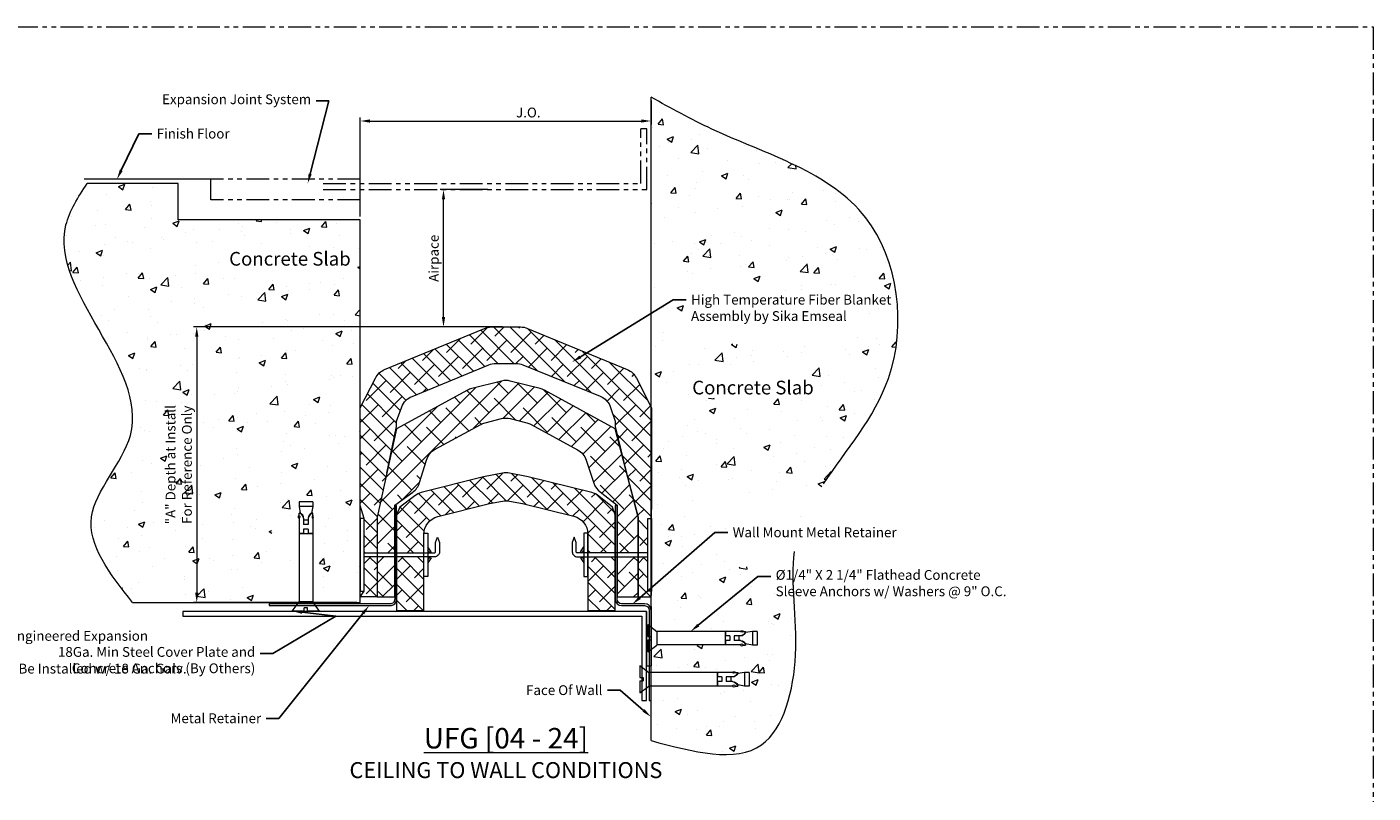
# Model space of a CAD drawing. Units: inches. Extents: x 18 to 175, y -15 to 245.
# Drawn here: x 46 to 83, y 29 to 50 of the extents above; entities that cross this region are included whole.
import ezdxf
from ezdxf import colors
from ezdxf.entities.mleader import LeaderData, LeaderLine
from ezdxf.math import Vec2, Vec3

# ---------------------------------------------------------------- set-up
doc = ezdxf.new("R2010")
doc.units = ezdxf.units.IN
doc.header["$MEASUREMENT"] = 0
doc.linetypes.add('PHANTOM2', pattern=[1.25, 0.625, -0.125, 0.125, -0.125, 0.125, -0.125])
doc.layers.get('0').update_dxf_attribs({"lineweight": 5})
doc.layers.get('DEFPOINTS').update_dxf_attribs({"color": 251, "lineweight": 5})
doc.layers.add('0-VIEWPORT', color=251, linetype='PHANTOM2', lineweight=5, plot=False)
for name, color, linetype, lineweight in [('A-Heavy', 7, 'Continuous', 5), ('blanket', 7, 'Continuous', 5), ('components', 7, 'Continuous', 5), ('Dims-vp1', 7, 'Continuous', 5), ('MAJOR', 7, 'Continuous', 5), ('text', 7, 'Continuous', 5), ('~WALLS', 7, 'Continuous', 5)]:
    doc.layers.add(name, color=color, linetype=linetype, lineweight=lineweight)
doc.layers.add('Hatch', color=7, linetype='Continuous', lineweight=5, true_color=0x004a96)
doc.styles.get("Standard").update_dxf_attribs({"font": 'arial.ttf'})
doc.dimstyles.get("Standard").update_dxf_attribs({"dimtxt": 0.179688, "dimasz": 0.179688, "dimexe": 0.0625, "dimexo": 0.0625, "dimgap": 0.0625, "dimtad": 1, "dimdec": 4, "dimzin": 3, "dimdsep": 46, "dimlunit": 4, "dimtxsty": 'Standard', "dimcen": 0.09, "dimclrd": 256, "dimclre": 256, "dimclrt": 7, "dimadec": 0, "dimazin": 0, "dimtfac": 1, "dimtdec": 4, "dimtmove": 0, "dimatfit": 3, "dimfxl": 1, "dimfrac": 1, "dimtolj": 1, "dimtzin": 0, "dimlwd": -1, "dimlwe": -1, "dimarcsym": 0})
pattern_1 = [(135, (-7.6792, 59.46386), (-0.2209709, -0.2209709), []), (225, (-7.6792, 59.46386), (-0.2209709, -0.6629126), [0.78125, -0.46875])]

# ---------------------------------------------------------------- blocks, each defined once
blk = doc.blocks.new('*D21')
at = {"layer": 'DEFPOINTS', "color": 0, "transparency": 16777216}
for p in [(62.79, 48.237), (62.79, 47.583), (54.806, 44.869)]:
    blk.add_point(p, dxfattribs=at)
at = {"layer": 'Dims-vp1', "transparency": 16777216}
for p, q in [((62.79, 48.143), (62.79, 47.489)), ((54.806, 44.963), (54.806, 47.676)), ((55.075, 47.583), (62.521, 47.583))]:
    blk.add_line(p, q, dxfattribs=at)
for points in [[(55.075, 47.627), (55.075, 47.538), (54.806, 47.583)], [(62.521, 47.627), (62.521, 47.538), (62.79, 47.583)]]:
    blk.add_solid(points, dxfattribs=at)
at = {"layer": 'Dims-vp1', "color": 7, "transparency": 16777216, "insert": (59.421, 47.816), "char_height": 0.2695, "attachment_point": 5}
blk.add_mtext('\\A1;J.O. ', dxfattribs=at)
blk = doc.blocks.new('6593')
for p, q in [((-0.374, 0), (-0.047, 0)), ((-0.374, 0), (-0.187, -0.25)), ((-0.188, -0.25), (0.187, -0.25)), ((-0.187, -2.543), (-0.187, -0.25)), ((-0.047, 0), (-0.047, -0.094)), ((-0.047, -0.094), (0.047, -0.094)), ((0.047, 0), (0.047, -0.094)), ((0.047, 0), (0.374, 0)), ((0.186, -2.543), (0.186, -0.25)), ((0.374, 0), (0.187, -0.25)), ((-0.187, -2.125), (0.186, -2.125)), ((-0.187, -2.132), (-0.063, -2.132)), ((-0.063, -2.25), (-0.063, -2.132)), ((0.062, -2.25), (0.062, -2.132)), ((0.062, -2.132), (0.186, -2.132)), ((-0.063, -2.25), (0.062, -2.25)), ((-0.063, -2.375), (0.062, -2.375)), ((-0.063, -2.549), (-0.063, -2.375)), ((-0.063, -2.5), (0.062, -2.5)), ((0.062, -2.549), (0.062, -2.375)), ((-0.188, -2.626), (-0.188, -2.688)), ((-0.188, -2.875), (-0.156, -2.688)), ((-0.188, -2.688), (-0.156, -2.688)), ((-0.188, -2.875), (0.187, -2.875)), ((-0.188, -3), (-0.188, -2.875)), ((0.187, -2.875), (0.156, -2.688)), ((0.156, -2.688), (0.187, -2.688)), ((0.187, -2.626), (0.187, -2.688)), ((0.187, -3), (0.187, -2.875)), ((-0.188, -3), (0.187, -3))]:
    blk.add_line(p, q)
for centre, radius, start, end in [((-0.237, -2.518), 0.177, 286.1526, 349.677), ((-0.217, -2.545), 0.155, 293.2308, 358.5477), ((0.237, -2.518), 0.177, 190.323, 253.8474), ((0.217, -2.545), 0.155, 181.4523, 246.7692)]:
    blk.add_arc(centre, radius, start, end)
at = {"extrusion": (0, 0, -1)}
blk.add_ellipse((-0.187, -2.585), major_axis=(0, -0.0411), ratio=0.482212, dxfattribs=at)
blk.add_ellipse((0.186, -2.585), major_axis=(0, -0.0411), ratio=0.482212)
blk = doc.blocks.new('*D23')
at = {"layer": 'DEFPOINTS', "color": 0, "transparency": 16777216}
for p in [(58.806, 41.93), (50.318, 34.369), (54.806, 34.369)]:
    blk.add_point(p, dxfattribs=at)
at = {"layer": 'Dims-vp1', "transparency": 16777216}
for p, q in [((58.712, 41.93), (50.225, 41.93)), ((50.318, 41.661), (50.318, 34.639)), ((54.712, 34.369), (50.225, 34.369))]:
    blk.add_line(p, q, dxfattribs=at)
for points in [[(50.273, 41.661), (50.363, 41.661), (50.318, 41.93)], [(50.273, 34.639), (50.363, 34.639), (50.318, 34.369)]]:
    blk.add_solid(points, dxfattribs=at)
at = {"layer": 'Dims-vp1', "color": 7, "transparency": 16777216, "insert": (49.823, 38.15), "char_height": 0.26953, "attachment_point": 5, "rotation": 90}
blk.add_mtext('\\A1;"A" Depth at Install\\P{\\A0;\\C256;For Reference Only}', dxfattribs=at)
blk = doc.blocks.new('HFG ret A')
blk.add_lwpolyline([(0.0516, -2.6984), (0, -2.6984), (0, -0.125, 0.4142136), (-0.125, 0), (-3.4484, 0), (-3.4484, 0.0516), (-0.125, 0.0516, -0.4142136), (0.0516, -0.125)], format="xyb", close=True)
blk = doc.blocks.new('2x2 blanket hanger')
blk.add_lwpolyline([(0.108, -1), (0, -1), (0, 1), (0.108, 1)], close=True)
blk.add_lwpolyline([(0.108, -0.054), (2.039, -0.054, -0.414214), (2.07, -0.085), (2.07, -0.334), (2.124, -0.488), (2.179, -0.334), (2.179, -0.085, 0.414214), (2.039, 0.054), (0.108, 0.054)], format="xyb")
blk = doc.blocks.new('1-3_16 spring clip')
for p, q in [((0.202, 0.084), (0.108, 0.224)), ((0.157, 0.054), (0.108, 0.127)), ((0.202, 0.084), (0.157, 0.054)), ((0.157, -0.054), (0.108, -0.127)), ((0.202, -0.084), (0.108, -0.224)), ((0.202, -0.084), (0.157, -0.054))]:
    blk.add_line(p, q)
blk.add_lwpolyline([(0, -0.594), (0.108, -0.594), (0.108, 0.594), (0, 0.594)], close=True)
blk = doc.blocks.new('*D26')
at = {"layer": 'DEFPOINTS', "color": 0, "transparency": 16777216}
for p in [(57.092, 45.7), (58.405, 45.7), (58.405, 41.93)]:
    blk.add_point(p, dxfattribs=at)
at = {"layer": 'Dims-vp1', "transparency": 16777216}
for p, q in [((58.311, 45.7), (56.999, 45.7)), ((57.092, 42.2), (57.092, 45.431)), ((58.311, 41.93), (56.999, 41.93))]:
    blk.add_line(p, q, dxfattribs=at)
for points in [[(57.047, 45.431), (57.137, 45.431), (57.092, 45.7)], [(57.047, 42.2), (57.137, 42.2), (57.092, 41.93)]]:
    blk.add_solid(points, dxfattribs=at)
at = {"layer": 'Dims-vp1', "color": 7, "transparency": 16777216, "insert": (56.826, 43.815), "char_height": 0.26953, "attachment_point": 5, "rotation": 90}
blk.add_mtext('\\A1;Airpace', dxfattribs=at)

msp = doc.modelspace()

# ---------------------------------------------------------------- hatches: boundary and pattern name
at = {"layer": 'A-Heavy', "lineweight": 13, "true_color": 0x105689}
h = msp.add_hatch(dxfattribs=at)
h.set_pattern_fill('ANSI31', color=146)
edge = h.paths.add_edge_path()
edge.add_line((67.60221, 42.21328), (67.60221, 39.21328))
h = msp.add_hatch(dxfattribs=at)
h.set_pattern_fill('ANSI31', color=146)
edge = h.paths.add_edge_path()
edge.add_line((67.60221, 36.88427), (67.60221, 39.21328))
at = {"layer": 'Hatch'}
h = msp.add_hatch(dxfattribs=at)
h.set_pattern_fill('ANSI38', color=256, scale=2.5, angle=90, style=0)
h.set_pattern_definition(pattern_1)
h.paths.add_polyline_path([(59.27122, 40.89342, 0.0968669), (59.08286, 40.93025), (58.80564, 40.93025), (58.52926, 40.93025, 0.09767516), (58.33941, 40.89281), (56.22817, 40.02629, 0.21065323), (55.94847, 39.73559), (55.80564, 39.34534), (55.80564, 39.20099), (55.53689, 37.92158), (55.26814, 36.70843), (55.26814, 35.73121), (54.91404, 35.73121), (54.91404, 36.67701), (54.80564, 37.0323), (54.80564, 37.70843), (54.80564, 38.70843), (54.80564, 39.20843), (54.80564, 39.70843), (55.22178, 40.5267, -0.17906863), (55.47664, 40.76221), (58.21398, 41.89241, -0.09820477), (58.4048, 41.93025), (59.20648, 41.93025, -0.09820477), (59.3973, 41.89241), (62.13464, 40.76221, -0.17906863), (62.3895, 40.5267), (62.80564, 39.70843), (62.80564, 39.20843), (62.80564, 38.70843), (62.80564, 37.70843), (62.80564, 37.0323), (62.79004, 36.79053), (62.79004, 36.67701), (62.69724, 36.67701), (62.69724, 35.73121), (62.43314, 35.73121), (62.43314, 36.70843), (62.11939, 37.92158), (61.80564, 39.20099), (61.80564, 39.34534), (61.68145, 39.72284, 0.22013289), (61.39486, 40.02975)])
h.paths.add_polyline_path([(54.91404, 35.62281), (55.26814, 35.62281), (55.26814, 34.52084), (54.80564, 34.52084), (54.91404, 34.67701)])
h.paths.add_polyline_path([(62.43314, 35.62281), (62.69724, 35.62281), (62.69724, 34.67701), (62.79004, 34.67701), (62.79004, 34.56349), (62.80564, 34.52084), (62.43314, 34.52084)])
h = msp.add_hatch(dxfattribs=at)
h.set_pattern_fill('ANSI38', color=256, scale=3, style=0)
h.set_pattern_definition([(45, (-7.6792, 59.46386), (-0.265165, 0.265165), []), (135, (-7.6792, 59.46386), (-0.7954951, 0.265165), [0.9375, -0.5625])])
h.paths.add_polyline_path([(59.37693, 39.30236, -0.06370973), (59.49514, 39.25621), (60.7738, 38.55855, -0.18921083), (61.00841, 38.27849), (61.22204, 37.64095, 0.14823508), (61.39004, 37.40445), (61.85724, 37.04273), (61.85724, 36.70843), (61.85724, 35.73121), (62.43314, 35.73121), (62.43314, 36.70843), (62.11939, 37.92158), (61.80564, 39.13472), (59.86179, 40.19532, 0.06370973), (59.74358, 40.24148), (58.92691, 40.44565, 0.12310563), (58.68437, 40.44565), (57.8677, 40.24148, 0.06370973), (57.74949, 40.19532), (55.80564, 39.13472), (55.26814, 36.70843), (55.26814, 35.73121), (55.75404, 35.73121), (55.75404, 36.70843), (55.75404, 37.04273), (56.24889, 37.39858, 0.16441761), (56.43531, 37.6589), (56.62415, 38.27917, -0.19641689), (56.86299, 38.57247), (58.11614, 39.25621, -0.06370973), (58.23435, 39.30236), (58.68437, 39.41487, -0.12310563), (58.92691, 39.41487)])
h.paths.add_polyline_path([(62.43314, 35.62281), (61.85724, 35.62281), (61.85724, 34.52084), (62.43314, 34.52084)])
h.paths.add_polyline_path([(55.26814, 34.52084), (55.75404, 34.52084), (55.75404, 35.62281), (55.26814, 35.62281)])
h = msp.add_hatch(dxfattribs=at)
h.set_pattern_fill('ANSI38', color=256, scale=2.5, angle=90, style=0)
h.set_pattern_definition(pattern_1)
h.paths.add_polyline_path([(59.42007, 37.81514), (58.90353, 37.91826, 0.09884826), (58.70775, 37.91826), (58.19121, 37.81514), (56.48316, 37.38448, 0.09911997), (56.30593, 37.30005), (55.89, 36.98897), (55.80564, 36.77678), (55.80564, 36.70843), (55.80564, 35.73121), (56.55564, 35.73121), (56.55564, 36.23971), (56.55564, 36.27076), (56.55661, 36.27076, -0.32630982), (56.9334, 36.72453), (58.35642, 37.08332), (58.70775, 37.15346, -0.09884826), (58.90353, 37.15346), (59.25699, 37.0829), (60.67508, 36.73405, -0.33280426), (61.05515, 36.27076), (61.05564, 36.27076), (61.05564, 35.73121), (61.80564, 35.73121), (61.80564, 36.77792), (61.73455, 36.98534), (61.35674, 37.29018, 0.10986251), (61.1622, 37.38657)])
h.paths.add_polyline_path([(61.05564, 34.14584), (61.80564, 34.14584), (61.80564, 35.62281), (61.05564, 35.62281)])
h.paths.add_polyline_path([(56.55564, 35.62281), (55.80564, 35.62281), (55.80564, 34.14584), (56.55564, 34.14584)])
at = {"layer": '~WALLS'}
h = msp.add_hatch(dxfattribs=at)
h.set_pattern_fill('AR-CONC', color=256, scale=0.25, style=0)
h.set_pattern_definition([(50, (26.8254, 4.4035), (1.79315, -0.15688), [0.1875, -2.0625]), (355, (26.8254, 4.4035), (-0.34688, 1.88048), [0.15, -1.65]), (100.4514, (26.9749, 4.3904), (1.446273, 1.7236), [0.15935, -1.752855]), (46.184, (26.8254, 4.9035), (2.6681, -0.4138), [0.28125, -3.09375]), (96.6356, (27.0478, 4.869), (2.33666, 2.4353), [0.23903, -2.62928]), (351.184, (26.8254, 4.9035), (2.33665, 2.4353), [0.225, -2.475]), (21, (27.0754, 4.7785), (1.492268, -1.006547), [0.1875, -2.0625]), (326, (27.0754, 4.7785), (0.60829, 1.812875), [0.15, -1.65]), (71.4514, (27.1998, 4.6946), (2.100557, 0.806326), [0.15935, -1.752855]), (37.5, (26.8254, 4.40345), (0.0303996, 0.8322346), [0, -1.63, 0, -1.675, 0, -1.65625]), (7.5, (26.8254, 4.40345), (0.657674, 0.986029), [0, -0.955, 0, -1.5925, 0, -0.63125]), (327.5, (26.2679, 4.40345), (1.334556, -0.056387), [0, -0.625, 0, -1.95, 0, -2.5875]), (317.5, (26.0179, 4.4035), (1.457965, 0.250262), [0, -0.8125, 0, -1.295, 0, -1.8375])])
edge = h.paths.add_edge_path()
edge.add_spline(control_points=[(62.79004, 30.57726), (63.9539, 30.26772), (66.12939, 29.68914), (67.02908, 33.21042), (66.15358, 36.83201), (70.10097, 39.91331), (69.30783, 45.74684), (65.28709, 46.84744), (63.33558, 47.93352), (62.79004, 48.23713)], knot_values=[0, 0, 0, 0, 3.03702528, 5.67680422, 8.8070956, 13.92724556, 18.38434405, 23.25454749, 25.14424987, 25.14424987, 25.14424987, 25.14424987], degree=3, periodic=0)
edge.add_line((62.79004, 48.23713), (62.79004, 33.65583))
edge.add_line((62.79004, 33.65583), (62.90508, 33.56955))
edge.add_line((62.90508, 33.56955), (65.19825, 33.56955))
edge.add_ellipse((65.23935, 33.56955), major_axis=(0.0411, 0), ratio=0.48221154, start_angle=3.022631, end_angle=180, ccw=False)
edge.add_line((65.2804, 33.57059), (65.34258, 33.57059))
edge.add_line((65.34258, 33.57059), (65.34258, 33.53934))
edge.add_line((65.34258, 33.53934), (65.53008, 33.57059))
edge.add_line((65.53008, 33.57059), (65.65508, 33.57059))
edge.add_line((65.65508, 33.57059), (65.65508, 33.19559))
edge.add_line((65.65508, 33.19559), (65.53008, 33.19559))
edge.add_line((65.53008, 33.19559), (65.34258, 33.22684))
edge.add_line((65.34258, 33.22684), (65.34258, 33.19559))
edge.add_line((65.34258, 33.19559), (65.2804, 33.19559))
edge.add_ellipse((65.23935, 33.19664), major_axis=(0.0411, 0), ratio=0.48221154, start_angle=180, end_angle=356.977369, ccw=False)
edge.add_line((65.19825, 33.19664), (62.90648, 33.19664))
edge.add_line((62.90648, 33.19664), (62.79004, 33.10979))
edge.add_line((62.79004, 33.10979), (62.79004, 32.63309))
edge.add_line((62.79004, 32.63309), (62.79004, 32.44979))
edge.add_line((62.79004, 32.44979), (65.02497, 32.44979))
edge.add_ellipse((65.06607, 32.44979), major_axis=(0.0411, 0), ratio=0.48221154, start_angle=3.022631, end_angle=180, ccw=False)
edge.add_line((65.10711, 32.45084), (65.1693, 32.45084))
edge.add_line((65.1693, 32.45084), (65.1693, 32.41959))
edge.add_line((65.1693, 32.41959), (65.3568, 32.45084))
edge.add_line((65.3568, 32.45084), (65.4818, 32.45084))
edge.add_line((65.4818, 32.45084), (65.4818, 32.07584))
edge.add_line((65.4818, 32.07584), (65.3568, 32.07584))
edge.add_line((65.3568, 32.07584), (65.1693, 32.10709))
edge.add_line((65.1693, 32.10709), (65.1693, 32.07584))
edge.add_line((65.1693, 32.07584), (65.10711, 32.07584))
edge.add_ellipse((65.06607, 32.07688), major_axis=(0.0411, 0), ratio=0.48221154, start_angle=180, end_angle=356.977369, ccw=False)
edge.add_line((65.02497, 32.07688), (62.79004, 32.07688))
edge.add_line((62.79004, 32.07688), (62.79004, 30.57726))
h.paths.add_polyline_path([(63.82697, 40.54878), (67.28663, 40.54878), (67.28663, 39.97349), (63.82697, 39.97349)], flags=16)
h.paths.add_polyline_path([(64.89715, 37.25974), (66.67021, 37.35267), (66.67021, 35.41662), (64.89715, 35.32369)], flags=16)
h.paths.add_polyline_path([(63.69263, 42.96976), (68.37019, 42.81404), (68.28559, 41.41472), (63.70646, 41.48374)], flags=16)
h = msp.add_hatch(dxfattribs=at)
h.set_pattern_fill('AR-CONC', color=256, scale=0.25)
h.set_pattern_definition([(50, (42.0018, 60.5093), (1.79315, -0.15688), [0.1875, -2.0625]), (355, (42.0018, 60.5093), (-0.34688, 1.88048), [0.15, -1.65]), (100.4514, (42.1513, 60.4963), (1.44627, 1.7236), [0.15935, -1.75286]), (46.184, (42.0018, 61.0093), (2.6681, -0.4138), [0.28125, -3.09375]), (96.636, (42.2242, 60.9749), (2.33665, 2.4353), [0.23903, -2.62928]), (351.184, (42.0018, 61.0093), (2.33665, 2.4353), [0.225, -2.475]), (21, (42.2518, 60.8843), (1.49227, -1.00655), [0.1875, -2.0625]), (326, (42.2518, 60.8843), (0.60829, 1.81288), [0.15, -1.65]), (71.4514, (42.3762, 60.8005), (2.10056, 0.80633), [0.15935, -1.75286]), (37.5, (42.00184, 60.50934), (0.0304, 0.832235), [0, -1.63, 0, -1.675, 0, -1.65625]), (7.5, (42.0018, 60.5093), (0.657674, 0.98603), [0, -0.955, 0, -1.5925, 0, -0.63125]), (327.5, (41.44434, 60.50934), (1.334556, -0.056387), [0, -0.625, 0, -1.95, 0, -2.5875]), (317.5, (41.1943, 60.5093), (1.457965, 0.250262), [0, -0.8125, 0, -1.295, 0, -1.8375])])
edge = h.paths.add_edge_path()
edge.add_spline(control_points=[(47.30564, 45.8693), (47.06508, 45.49305), (45.6881, 43.33934), (50.12892, 39.97036), (46.73333, 36.68763), (47.93848, 35.15445), (48.55564, 34.3693)], knot_values=[0, 0, 0, 0, 1.27817965, 7.31648899, 9.79747806, 12.40154746, 12.40154746, 12.40154746, 12.40154746], degree=3, periodic=0)
edge.add_line((48.55564, 34.3693), (52.3756, 34.3693))
edge.add_line((52.3756, 34.3693), (52.3756, 36.37902))
edge.add_ellipse((52.3756, 36.42012), major_axis=(0, 0.0411), ratio=0.48221154, start_angle=3.022631, end_angle=180, ccw=False)
edge.add_line((52.37456, 36.46117), (52.37456, 36.52335))
edge.add_line((52.37456, 36.52335), (52.40581, 36.52335))
edge.add_line((52.40581, 36.52335), (52.37456, 36.71085))
edge.add_line((52.37456, 36.71085), (52.37456, 36.83585))
edge.add_line((52.37456, 36.83585), (52.74956, 36.83585))
edge.add_line((52.74956, 36.83585), (52.74956, 36.71085))
edge.add_line((52.74956, 36.71085), (52.71831, 36.52335))
edge.add_line((52.71831, 36.52335), (52.74956, 36.52335))
edge.add_line((52.74956, 36.52335), (52.74956, 36.46117))
edge.add_ellipse((52.74851, 36.42012), major_axis=(0, 0.0411), ratio=0.48221154, start_angle=180, end_angle=356.977369, ccw=False)
edge.add_line((52.74851, 36.37902), (52.74851, 34.3693))
edge.add_line((52.74851, 34.3693), (53.11755, 34.3693))
edge.add_line((53.11755, 34.3693), (53.12887, 34.38449))
edge.add_line((53.12887, 34.38449), (53.12887, 36.67626))
edge.add_ellipse((53.12887, 36.71736), major_axis=(0, 0.0411), ratio=0.48221154, start_angle=3.022631, end_angle=180, ccw=False)
edge.add_line((53.12783, 36.75841), (53.12783, 36.82059))
edge.add_line((53.12783, 36.82059), (53.15908, 36.82059))
edge.add_line((53.15908, 36.82059), (53.12783, 37.00809))
edge.add_line((53.12783, 37.00809), (53.12783, 37.13309))
edge.add_line((53.12783, 37.13309), (53.50283, 37.13309))
edge.add_line((53.50283, 37.13309), (53.50283, 37.00809))
edge.add_line((53.50283, 37.00809), (53.47158, 36.82059))
edge.add_line((53.47158, 36.82059), (53.50283, 36.82059))
edge.add_line((53.50283, 36.82059), (53.50283, 36.75841))
edge.add_ellipse((53.50178, 36.71736), major_axis=(0, 0.0411), ratio=0.48221154, start_angle=180, end_angle=356.977369, ccw=False)
edge.add_line((53.50178, 36.67626), (53.50178, 34.38309))
edge.add_line((53.50178, 34.38309), (53.51212, 34.3693))
edge.add_line((53.51212, 34.3693), (54.80564, 34.3693))
edge.add_line((54.80564, 34.3693), (54.80564, 36.99201))
edge.add_line((54.80564, 36.99201), (54.80564, 44.8693))
edge.add_line((54.80564, 44.8693), (49.80564, 44.8693))
edge.add_line((49.80564, 44.8693), (49.80564, 45.8693))
edge.add_line((49.80564, 45.8693), (47.30564, 45.8693))
h.paths.add_polyline_path([(51.10859, 44.05418), (54.52061, 44.05418), (54.52061, 43.49915), (51.10859, 43.49915)], flags=16)
h.paths.add_polyline_path([(51.076, 36.87056), (51.076, 41.97808), (50.30323, 41.97808), (50.30323, 36.87056)], flags=24)
h.paths.add_polyline_path([(50.16898, 37.12765), (50.16898, 41.67651), (49.39622, 41.67651), (49.39622, 37.12765)], flags=24)

# ---------------------------------------------------------------- linework, layer by layer
for p, q in [((54.91404, 34.67701), (54.91404, 36.67701)), ((55.26814, 36.70843), (55.26814, 34.52084)), ((62.79004, 34.25809), (62.79004, 32.63309))]:
    msp.add_line(p, q)
msp.add_lwpolyline([(62.66504, 34.11938), (49.93753, 34.11938), (49.93753, 33.99438), (62.54004, 33.99438), (62.54004, 31.6831), (62.66504, 31.6831), (62.66504, 34.11938)])
at = {"layer": '0-VIEWPORT'}
msp.add_lwpolyline([(19.08028, 50.16473), (82.61315, 50.16473), (82.61315, 9.78413), (19.08028, 9.78413)], close=True, dxfattribs=at)
at = {"layer": 'blanket'}
for p, q in [((54.80564, 34.52084), (54.91404, 34.67701)), ((55.26814, 34.52084), (54.80564, 34.52084))]:
    msp.add_line(p, q, dxfattribs=at)
for points in [[(54.91404, 36.67701), (54.80564, 37.0323), (54.80564, 37.70843), (54.80564, 38.70843), (54.80564, 39.20843), (54.80564, 39.70843), (55.22178, 40.5267, -0.17906863), (55.47664, 40.76221), (58.21398, 41.89241, -0.09820477), (58.4048, 41.93025), (59.20648, 41.93025, -0.09820477), (59.3973, 41.89241), (62.13464, 40.76221, -0.17906863), (62.3895, 40.5267), (62.80564, 39.70843), (62.80564, 39.20843), (62.80564, 38.70843), (62.80564, 37.70843), (62.80564, 37.0323), (62.79004, 36.79053), (62.79004, 34.56349)], [(55.53689, 37.92158), (55.80564, 39.20099), (55.80564, 39.36222), (55.80564, 39.34534), (55.94847, 39.73559, -0.21065323), (56.22817, 40.02629), (58.33941, 40.89281, -0.09767516), (58.52926, 40.93025), (58.80564, 40.93025), (59.08286, 40.93025, -0.0968669), (59.27122, 40.89342), (61.39486, 40.02975, -0.22013289), (61.68145, 39.72284), (61.80564, 39.34534), (61.80564, 39.34732), (61.80564, 39.20099), (62.11939, 37.92158), (62.43314, 36.70843), (61.80564, 39.13472), (59.86179, 40.19532, 0.06370973), (59.74358, 40.24148), (58.92691, 40.44565, 0.12310563), (58.68437, 40.44565), (57.8677, 40.24148, 0.06370973), (57.74949, 40.19532), (55.80564, 39.13472), (55.26814, 36.70843), (55.26814, 34.52084), (55.75404, 34.52084), (55.75404, 36.70843), (55.75404, 37.04273), (56.24889, 37.39858, 0.16441761), (56.43531, 37.6589), (56.62415, 38.27917, -0.19641689), (56.86299, 38.57247), (58.11614, 39.25621, -0.06370973), (58.23435, 39.30236), (58.68437, 39.41487, -0.12310563), (58.92691, 39.41487), (59.37693, 39.30236, -0.06370973), (59.49514, 39.25621), (60.7738, 38.55855, -0.18921083), (61.00841, 38.27849), (61.22204, 37.64095, 0.14823508), (61.39004, 37.40445), (61.85724, 37.04273), (61.85724, 36.70843), (61.85724, 34.52084), (62.79004, 34.52084)]]:
    msp.add_lwpolyline(points, format="xyb", dxfattribs=at)
msp.add_lwpolyline([(55.80564, 36.70843), (55.80564, 34.14584), (56.55564, 34.14584), (56.55564, 36.23971, -0.34359017), (56.9334, 36.72453), (58.35642, 37.08332), (58.70775, 37.15346, -0.09884826), (58.90353, 37.15346), (59.25699, 37.0829), (60.67508, 36.73405, -0.34520497), (61.05564, 36.24852), (61.05564, 34.14584), (61.80564, 34.14584), (61.80564, 36.70843), (61.80564, 36.77792), (61.73455, 36.98534), (61.35674, 37.29018, 0.10986251), (61.1622, 37.38657), (59.42007, 37.81514), (58.90353, 37.91826, 0.09884826), (58.70775, 37.91826), (58.19121, 37.81514), (56.48316, 37.38448, 0.09911997), (56.30593, 37.30005), (55.89, 36.98897), (55.80564, 36.77678)], format="xyb", close=True, dxfattribs=at)
msp.add_lwpolyline([(62.43314, 34.52535), (62.43314, 36.71293)], close=True, dxfattribs=at)
at = {"layer": 'components'}
msp.add_lwpolyline([(61.98224, 34.2823), (62.61344, 34.2823, -0.41421356), (62.73844, 34.1573), (62.73844, 31.6831), (62.79004, 31.6831), (62.79004, 34.1573, 0.41421356), (62.61344, 34.3339), (61.98224, 34.3339, -0.41421356), (61.85724, 34.4589), (61.85724, 37.0323), (61.80564, 37.0323), (61.80564, 34.4589, 0.41421356)], format="xyb", close=True, dxfattribs=at)
at = {"layer": 'DEFPOINTS'}
for points, knots in [([(67.52642, 37.62729), (68.13643, 38.53646), (70.00035, 40.65337), (69.30783, 45.74684), (65.28709, 46.84744), (63.33558, 47.93352), (62.79004, 48.23713)], [10.63993654, 10.63993654, 10.63993654, 10.63993654, 13.92724556, 18.38434405, 23.25454749, 25.14424987, 25.14424987, 25.14424987, 25.14424987]), ([(62.79004, 30.57726), (63.9539, 30.26772), (66.12939, 29.68914), (66.99566, 33.07962), (66.61442, 34.91044), (66.72559, 35.76694)], [0, 0, 0, 0, 3.03702528, 5.67680422, 8.47994967, 8.47994967, 8.47994967, 8.47994967])]:
    msp.add_open_spline(points, degree=3, knots=knots, dxfattribs=at)
at = {"layer": 'MAJOR'}
for p, q in [((62.66504, 34.11938), (62.66504, 32.63309)), ((62.66504, 32.63309), (62.79004, 32.63309))]:
    msp.add_line(p, q, dxfattribs=at)
at = {"layer": '~WALLS'}
for p, q in [((62.79004, 30.57726), (62.79004, 48.23713)), ((50.70216, 45.98673), (47.223, 45.98673)), ((49.80564, 45.8693), (47.30564, 45.8693)), ((49.80564, 44.8693), (49.80564, 45.8693)), ((54.80564, 44.8693), (49.80564, 44.8693)), ((54.80564, 34.3693), (54.80564, 44.8693)), ((48.55564, 34.3693), (54.80564, 34.3693))]:
    msp.add_line(p, q, dxfattribs=at)
at = {"layer": '~WALLS', "linetype": 'PHANTOM2'}
for p, q in [((62.50778, 45.87063), (62.50778, 47.36804)), ((62.67817, 47.36804), (62.50778, 47.36804)), ((62.67817, 45.70024), (62.67817, 47.36804)), ((54.80564, 45.98673), (50.70216, 45.98673)), ((50.70216, 45.42017), (50.70216, 45.98673)), ((53.79004, 45.87063), (62.50778, 45.87063)), ((54.80564, 45.42017), (54.80564, 45.98673)), ((53.79004, 45.70024), (62.67817, 45.70024)), ((54.80564, 45.42017), (50.70216, 45.42017))]:
    msp.add_line(p, q, dxfattribs=at)
at = {"layer": '~WALLS'}
msp.add_spline([(48.55564, 34.3693), (47.4273, 36.71622), (48.49495, 38.95574), (46.72721, 44.7295), (47.30564, 45.8693)], degree=3, dxfattribs=at)

# ---------------------------------------------------------------- block references
at = {"rotation": 180}
for name, p in [('6593', (53.31523, 34.1328)), ('2x2 blanket hanger', (62.80564, 35.67701)), ('1-3_16 spring clip', (61.05564, 35.67701))]:
    msp.add_blockref(name, p, dxfattribs=at)
at = {"xscale": -1}
for name, p, rotation in [('2x2 blanket hanger', (54.80564, 35.67701), 180), ('1-3_16 spring clip', (56.55564, 35.67701), 180), ('6593', (62.69956, 33.38858), 90)]:
    msp.add_blockref(name, p, dxfattribs=dict(at, rotation=rotation))
at = {"layer": 'blanket', "xscale": -1, "rotation": 180}
msp.add_blockref('HFG ret A', (55.75404, 34.3339), dxfattribs=at)
at = {"layer": '~WALLS', "xscale": -1, "rotation": 90}
msp.add_blockref('6593', (62.4815, 32.26324), dxfattribs=at)

# ---------------------------------------------------------------- texts
at = {"insert": (58.80564, 30.23805), "char_height": 0.5625, "width": 16.3277048, "attachment_point": 5}
msp.add_mtext('{\\LUFG [04 - 24]\\P\\H0.77778x;\\lCEILING TO WALL CONDITIONS}', dxfattribs=at)
at = {"layer": 'text', "char_height": 0.375, "width": 4.8896176, "attachment_point": 1}
for insert in [(51.20836, 43.9889), (63.92072, 40.45503)]:
    msp.add_mtext('Concrete Slab', dxfattribs=dict(at, insert=insert))

# ---------------------------------------------------------------- dimensions: what is measured, and where the dimension line sits
at = {"layer": 'Dims-vp1'}
dim = msp.add_linear_dim(base=(62.79004, 47.58257), p1=(54.80564, 44.8693), p2=(62.79004, 48.23713), text='J.O. ', dimstyle='Standard', override={"dimscale": 1.5}, dxfattribs=at)
dim.commit()
dim.dimension.update_dxf_attribs({"geometry": '*D21', "text_midpoint": (59.42075, 47.58257), "dimtype": 160})
for base, p1, p2, text, picture, middle in [((57.0924, 45.70024), (58.4048, 41.93025), (58.4048, 45.70024), 'Airpace', '*D26', (56.82647, 43.81524)), ((50.31833, 34.3693), (58.80564, 41.93025), (54.80564, 34.3693), '"A" Depth at Install\\P{\\A0;\\C256;For Reference Only}', '*D23', (49.82319, 38.14978))]:
    dim = msp.add_linear_dim(base=base, p1=p1, p2=p2, angle=90, text=text, dimstyle='Standard', override={"dimscale": 1.5}, dxfattribs=at)
    dim.commit()
    dim.dimension.update_dxf_attribs({"geometry": picture, "text_midpoint": middle})

# ---------------------------------------------------------------- leaders
ml = msp.add_multileader_mtext('Standard')
ml.set_content('Expansion Joint System', color=256)
ml.set_leader_properties()
ml.build(insert=Vec2(0, 0))
ml.multileader.update_dxf_attribs({"dogleg_length": 0.23438, "arrow_head_size": 0.27, "scale": 1.5})
ctx = ml.context
ctx.base_point, ctx.scale, ctx.char_height, ctx.arrow_head_size, ctx.landing_gap_size, ctx.plane_origin = Vec3(49.36042, 48.14027), 1.5, 0.2695312, 0.27, 0.135, Vec3(53.36519, 45.3187)
ctx.text_align_type = 2
notes = []
notes.append((ctx, [(0, (1, 1, 0), (53.94626, 48.14027), (-1, 0), 0.35156, [(0, [(53.36519, 45.8693)], 0, [])])]))
ctx.mtext.insert, ctx.mtext.alignment, ctx.mtext.flow_direction = Vec3(53.4597, 48.31465), 3, 5
ml = msp.add_multileader_mtext('Standard')
ml.set_content('{\\C256;Finish Floor}', color=256)
ml.set_leader_properties()
ml.build(insert=Vec2(0, 0))
ml.multileader.update_dxf_attribs({"dogleg_length": 0.23438, "arrow_head_size": 0.27, "scale": 1.5})
ctx = ml.context
ctx.base_point, ctx.scale, ctx.char_height, ctx.arrow_head_size, ctx.landing_gap_size, ctx.plane_origin = Vec3(49.082, 47.235), 1.5, 0.2695312, 0.27, 0.135, Vec3(47.77417, 45.8693)
notes.append((ctx, [(0, (1, 1, 0), (48.73044, 47.235), (1, 0), 0.35156, [(0, [(48.12848, 45.98673)], 0, [])])]))
ctx.mtext.insert, ctx.mtext.flow_direction = Vec3(49.217, 47.37197), 5
ml = msp.add_multileader_mtext('Standard')
ml.set_content('High Temperature Fiber Blanket Assembly by Sika Emseal', color=256)
ml.set_leader_properties()
ml.build(insert=Vec2(0, 0))
ml.multileader.update_dxf_attribs({"dogleg_length": 0.23438, "arrow_head_size": 0.27, "scale": 1.5})
ctx = ml.context
ctx.base_point, ctx.scale, ctx.char_height, ctx.arrow_head_size, ctx.landing_gap_size, ctx.plane_origin = Vec3(63.75297, 42.67707), 1.5, 0.2695312, 0.27, 0.135, Vec3(61.2087, 42.39098)
notes.append((ctx, [(0, (1, 1, 0), (63.40141, 42.67707), (1, 0), 0.35156, [(0, [(60.62109, 40.9678)], 0, [])])]))
ctx.mtext.insert, ctx.mtext.width, ctx.mtext.flow_direction = Vec3(63.88797, 42.81404), 4.4822198, 5
ml = msp.add_multileader_mtext('Standard')
ml.set_content('For Public Areas: Fire Barrier To Be Installed w/ Engineered Expansion Control System.\\PFor Hidden Non-Accessible Areas: Fire Barrier To Be Installed w/ 18 Ga. Galv. Steel Cover ', color=256)
ml.set_leader_properties()
ml.build(insert=Vec2(0, 0))
ml.multileader.update_dxf_attribs({"dogleg_length": 0.23438, "arrow_head_size": 0.27, "scale": 1.5})
ctx = ml.context
ctx.base_point, ctx.scale, ctx.char_height, ctx.arrow_head_size, ctx.landing_gap_size, ctx.plane_origin = Vec3(36.94137, 33.45053), 1.5, 0.2695312, 0.27, 0.135, Vec3(31.55453, 29.41436)
notes.append((ctx, [(0, (1, 1, 0), (36.58981, 33.45053), (1, 0), 0.35156, [(0, [(34.20933, 34.84479)], 0, [])])]))
ctx.mtext.insert, ctx.mtext.width, ctx.mtext.flow_direction = Vec3(37.07637, 33.5876), 8.8447202, 5
ml = msp.add_multileader_mtext('Standard')
ml.set_content('{\\C256;18Ga. Min Steel Cover Plate and Concrete Anchors (By Others)}', color=256)
ml.set_leader_properties()
ml.build(insert=Vec2(0, 0))
ml.multileader.update_dxf_attribs({"dogleg_length": 0.23438, "arrow_head_size": 0.27, "scale": 1.5})
ctx = ml.context
ctx.base_point, ctx.scale, ctx.char_height, ctx.arrow_head_size, ctx.landing_gap_size, ctx.plane_origin = Vec3(48.01665, 32.97317), 1.5, 0.2695312, 0.27, 0.135, Vec3(52.77247, 33.96085)
ctx.text_align_type = 2
notes.append((ctx, [(0, (1, 1, 0), (52.41128, 32.97317), (-1, 0), 0.35156, [(1, [(52.94137, 34.13309), (54.13638, 33.99438)], 0, [])])]))
ctx.mtext.insert, ctx.mtext.width, ctx.mtext.alignment, ctx.mtext.flow_direction = Vec3(51.92472, 33.14756), 4.5295925, 3, 5
ml = msp.add_multileader_mtext('Standard')
ml.set_content('Metal Retainer', color=256)
ml.set_leader_properties()
ml.build(insert=Vec2(0, 0))
ml.multileader.update_dxf_attribs({"dogleg_length": 0.23438, "arrow_head_size": 0.27, "scale": 1.5})
ctx = ml.context
ctx.base_point, ctx.scale, ctx.char_height, ctx.arrow_head_size, ctx.landing_gap_size, ctx.plane_origin = Vec3(49.5266, 31.18916), 1.5, 0.2695312, 0.27, 0.135, Vec3(55.0491, 32.72836)
ctx.text_align_type = 2
notes.append((ctx, [(1, (1, 1, 0), (52.57394, 31.18916), (-1, 0), 0.35156, [(0, [(55.0491, 34.2823)], 0, [])])]))
ctx.mtext.insert, ctx.mtext.alignment, ctx.mtext.flow_direction = Vec3(52.08738, 31.32613), 3, 5
ml = msp.add_multileader_mtext('Standard')
ml.set_content('{\\C256;Face Of Wall}', color=256)
ml.set_leader_properties()
ml.build(insert=Vec2(0, 0))
ml.multileader.update_dxf_attribs({"dogleg_length": 0.23438, "arrow_head_size": 0.27, "scale": 1.5})
ctx = ml.context
ctx.base_point, ctx.scale, ctx.char_height, ctx.arrow_head_size, ctx.landing_gap_size, ctx.plane_origin = Vec3(59.20182, 31.96149), 1.5, 0.2695312, 0.27, 0.135, Vec3(63.27542, 29.4179)
ctx.text_align_type = 2
notes.append((ctx, [(0, (1, 1, 0), (61.94194, 31.96149), (-1, 0), 0.35156, [(0, [(62.79004, 31.22936)], 0, [])])]))
ctx.mtext.insert, ctx.mtext.alignment, ctx.mtext.flow_direction = Vec3(61.45538, 32.09856), 3, 5
for ctx, leaders in notes:
    for number, flags, end, landing, length, lines in leaders:
        leader = LeaderData()
        leader.index, (leader.has_last_leader_line, leader.has_dogleg_vector, leader.attachment_direction) = number, flags
        leader.last_leader_point, leader.dogleg_vector, leader.dogleg_length = Vec3(end), Vec3(landing), length
        for number, points, colour, breaks in lines:
            line = LeaderLine()
            line.index, line.vertices, line.color, line.breaks = number, Vec3.list(points), colors.encode_raw_color(colour), breaks
            leader.lines.append(line)
        ctx.leaders.append(leader)

# ---------------------------------------------------------------- next in the draw order: leaders
ml = msp.add_multileader_mtext('Standard')
ml.set_content('%%C1/4" X 2 1/4" Flathead Concrete Sleeve Anchors w/ Washers @ 9" O.C.', color=256)
ml.set_leader_properties()
ml.build(insert=Vec2(0, 0))
ml.multileader.update_dxf_attribs({"dogleg_length": 0.23438, "arrow_head_size": 0.27, "scale": 1.5})
ctx = ml.context
ctx.base_point, ctx.scale, ctx.char_height, ctx.arrow_head_size, ctx.landing_gap_size, ctx.plane_origin = Vec3(66.07675, 35.08636), 1.5, 0.2695312, 0.27, 0.135, Vec3(71.35299, 34.49684)
notes = []
notes.append((ctx, [(1, (1, 1, 0), (65.72519, 35.08636), (1, 0), 0.35156, [(0, [(63.87838, 33.57514)], 0, [])])]))
ctx.mtext.insert, ctx.mtext.width, ctx.mtext.flow_direction = Vec3(66.21175, 35.26074), 4.5504626, 5
ctx.mtext.has_bg_fill, ctx.mtext.bg_color, ctx.mtext.bg_scale_factor, ctx.mtext.bg_transparency, ctx.mtext.use_window_bg_color = 1, -1027028792, 1.5, 0, 1
for ctx, leaders in notes:
    for number, flags, end, landing, length, lines in leaders:
        leader = LeaderData()
        leader.index, (leader.has_last_leader_line, leader.has_dogleg_vector, leader.attachment_direction) = number, flags
        leader.last_leader_point, leader.dogleg_vector, leader.dogleg_length = Vec3(end), Vec3(landing), length
        for number, points, colour, breaks in lines:
            line = LeaderLine()
            line.index, line.vertices, line.color, line.breaks = number, Vec3.list(points), colors.encode_raw_color(colour), breaks
            leader.lines.append(line)
        ctx.leaders.append(leader)

# ---------------------------------------------------------------- next in the draw order: leaders
ml = msp.add_multileader_mtext('Standard')
ml.set_content('Wall Mount Metal Retainer', color=256)
ml.set_leader_properties()
ml.build(insert=Vec2(0, 0))
ml.multileader.update_dxf_attribs({"dogleg_length": 0.23438, "arrow_head_size": 0.27, "scale": 1.5})
ctx = ml.context
ctx.base_point, ctx.scale, ctx.char_height, ctx.arrow_head_size, ctx.landing_gap_size, ctx.plane_origin = Vec3(64.89715, 36.29172), 1.5, 0.2695312, 0.27, 0.135, Vec3(69.75162, 35.24357)
notes = []
notes.append((ctx, [(1, (1, 1, 0), (64.54559, 36.29172), (1, 0), 0.35156, [(0, [(62.27701, 34.32187)], 0, [])])]))
ctx.mtext.insert, ctx.mtext.width, ctx.mtext.flow_direction = Vec3(65.03215, 36.42869), 4.5504626, 5
ctx.mtext.has_bg_fill, ctx.mtext.bg_color, ctx.mtext.bg_scale_factor, ctx.mtext.bg_transparency, ctx.mtext.use_window_bg_color = 1, -1027028792, 1.5, 0, 1
for ctx, leaders in notes:
    for number, flags, end, landing, length, lines in leaders:
        leader = LeaderData()
        leader.index, (leader.has_last_leader_line, leader.has_dogleg_vector, leader.attachment_direction) = number, flags
        leader.last_leader_point, leader.dogleg_vector, leader.dogleg_length = Vec3(end), Vec3(landing), length
        for number, points, colour, breaks in lines:
            line = LeaderLine()
            line.index, line.vertices, line.color, line.breaks = number, Vec3.list(points), colors.encode_raw_color(colour), breaks
            leader.lines.append(line)
        ctx.leaders.append(leader)

doc.saveas('drawing.dxf')
